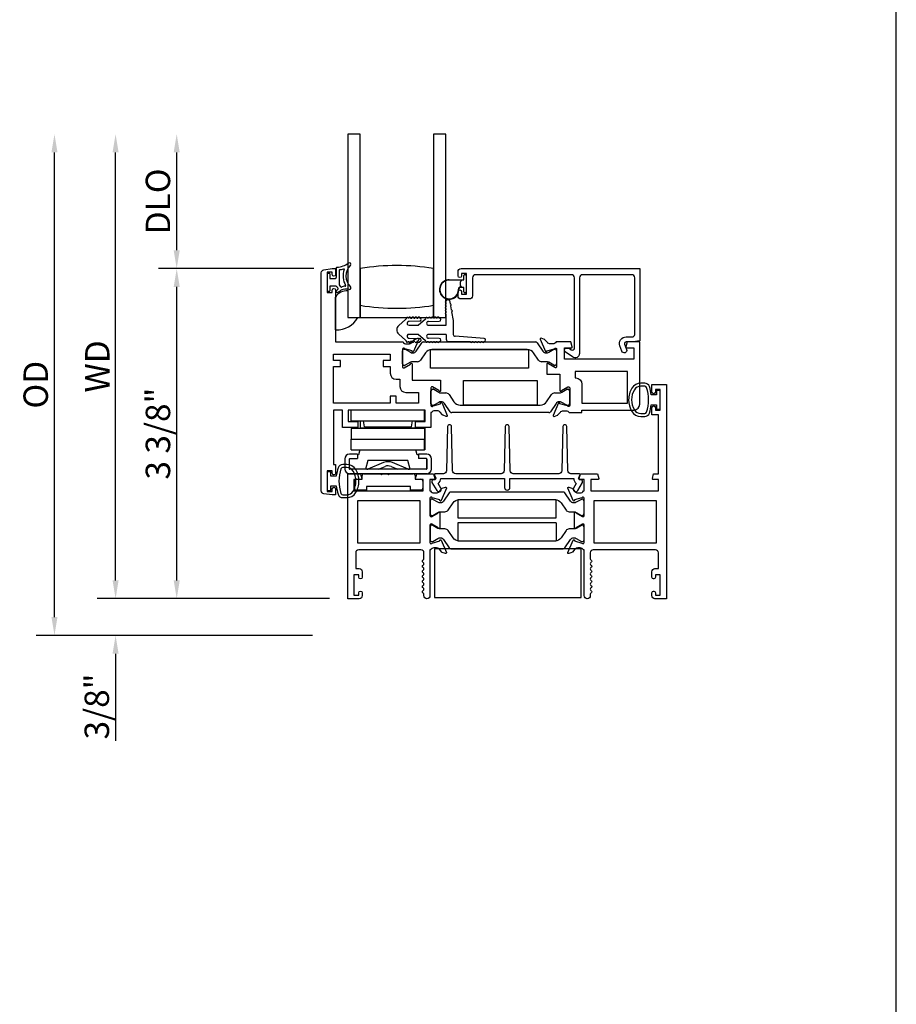
# Model space of a CAD drawing. Units: inches. Extents: x 1233 to 1323.4, y 41.1 to 99.4.
# Drawn here: x 1253.9 to 1262.9, y 57.2 to 67.3 of the extents above; entities that cross this region are included whole.
import ezdxf

# ---------------------------------------------------------------- set-up
doc = ezdxf.new("R2010")
doc.units = ezdxf.units.IN
doc.header["$MEASUREMENT"] = 0
doc.layers.get('0').update_dxf_attribs({"color": 4})
doc.layers.add('DIME', color=2, linetype='Continuous')
doc.styles.get("Standard").update_dxf_attribs({"font": 'arial.ttf'})
doc.dimstyles.new('EXT_ON-OFF', dxfattribs={"dimscale": 2, "dimtxt": 0.125, "dimasz": 0.09375, "dimexe": 0.09375, "dimexo": 0.09375, "dimgap": 0.03125, "dimtad": 3, "dimdec": 5, "dimzin": 3, "dimdsep": 46, "dimlunit": 4, "dimtxsty": 'Standard', "dimcen": 0, "dimse2": 1, "dimazin": 0, "dimtfac": 1, "dimtdec": 5, "dimtofl": 0, "dimtmove": 0, "dimatfit": 0, "dimfxl": 1, "dimfrac": 2, "dimtolj": 1, "dimtzin": 3, "dimarcsym": 0})
doc.dimstyles.new('EXT_ON-ON', dxfattribs={"dimscale": 2, "dimtxt": 0.125, "dimasz": 0.09375, "dimexe": 0.09375, "dimexo": 0.09375, "dimgap": 0.03125, "dimtad": 3, "dimdec": 5, "dimzin": 3, "dimdsep": 46, "dimlunit": 4, "dimtxsty": 'Standard', "dimcen": 0, "dimazin": 0, "dimtfac": 1, "dimtdec": 5, "dimtofl": 0, "dimtmove": 0, "dimatfit": 0, "dimfxl": 1, "dimfrac": 2, "dimtolj": 1, "dimtzin": 3, "dimarcsym": 0})

# ---------------------------------------------------------------- blocks, each defined once
blk = doc.blocks.new('*D75')
at = {"layer": 'DIME', "color": 0, "lineweight": -2, "transparency": 16777216}
for p, q in [((1256.954, 64.762), (1255.364, 64.762)), ((1255.551, 61.575), (1255.551, 64.574)), ((1257.114, 61.388), (1255.364, 61.388))]:
    blk.add_line(p, q, dxfattribs=at)
at = {"layer": 'DIME', "color": 0, "transparency": 16777216}
for points in [[(1255.52, 64.574), (1255.582, 64.574), (1255.551, 64.762)], [(1255.52, 61.575), (1255.582, 61.575), (1255.551, 61.388)]]:
    blk.add_solid(points, dxfattribs=at)
at = {"layer": 'DIME', "color": 0, "transparency": 16777216, "insert": (1255.359, 63.075), "char_height": 0.25, "attachment_point": 5, "rotation": 90}
blk.add_mtext('\\A1;3 3/8"', dxfattribs=at)
blk = doc.blocks.new('*D76')
at = {"layer": 'DIME', "color": 0, "lineweight": -2, "transparency": 16777216}
for p, q in [((1254.926, 61.575), (1254.926, 61.763)), ((1257.114, 61.388), (1254.739, 61.388)), ((1256.94, 61.013), (1254.739, 61.013)), ((1254.926, 60.825), (1254.926, 59.934))]:
    blk.add_line(p, q, dxfattribs=at)
at = {"layer": 'DIME', "color": 0, "transparency": 16777216}
for points in [[(1254.895, 61.575), (1254.957, 61.575), (1254.926, 61.388)], [(1254.895, 60.825), (1254.957, 60.825), (1254.926, 61.013)]]:
    blk.add_solid(points, dxfattribs=at)
at = {"layer": 'DIME', "color": 0, "transparency": 16777216, "insert": (1254.734, 60.286), "char_height": 0.25, "attachment_point": 5, "rotation": 90}
blk.add_mtext('\\A1;3/8"', dxfattribs=at)
blk = doc.blocks.new('*D77')
at = {"layer": 'DIME', "color": 0, "lineweight": -2, "transparency": 16777216}
for p, q in [((1255.551, 64.949), (1255.551, 65.949)), ((1256.954, 64.762), (1255.364, 64.762))]:
    blk.add_line(p, q, dxfattribs=at)
at = {"layer": 'DIME', "color": 0, "transparency": 16777216}
for points in [[(1255.52, 65.949), (1255.582, 65.949), (1255.551, 66.137)], [(1255.52, 64.949), (1255.582, 64.949), (1255.551, 64.762)]]:
    blk.add_solid(points, dxfattribs=at)
at = {"layer": 'DIME', "color": 0, "transparency": 16777216, "insert": (1255.359, 65.449), "char_height": 0.25, "attachment_point": 5, "rotation": 90}
blk.add_mtext('\\A1;DLO', dxfattribs=at)
blk = doc.blocks.new('*D78')
at = {"layer": 'DIME', "color": 0, "lineweight": -2, "transparency": 16777216}
for p, q in [((1254.926, 61.575), (1254.926, 65.949)), ((1257.114, 61.388), (1254.739, 61.388))]:
    blk.add_line(p, q, dxfattribs=at)
at = {"layer": 'DIME', "color": 0, "transparency": 16777216}
for points in [[(1254.895, 65.949), (1254.957, 65.949), (1254.926, 66.137)], [(1254.895, 61.575), (1254.957, 61.575), (1254.926, 61.388)]]:
    blk.add_solid(points, dxfattribs=at)
at = {"layer": 'DIME', "color": 0, "transparency": 16777216, "insert": (1254.739, 63.762), "char_height": 0.25, "attachment_point": 5, "rotation": 90}
blk.add_mtext('\\A1;WD', dxfattribs=at)
blk = doc.blocks.new('*D79')
at = {"layer": 'DIME', "color": 0, "lineweight": -2, "transparency": 16777216}
for p, q in [((1254.301, 61.2), (1254.301, 65.949)), ((1256.94, 61.013), (1254.114, 61.013))]:
    blk.add_line(p, q, dxfattribs=at)
at = {"layer": 'DIME', "color": 0, "transparency": 16777216}
for points in [[(1254.27, 65.949), (1254.332, 65.949), (1254.301, 66.137)], [(1254.27, 61.2), (1254.332, 61.2), (1254.301, 61.013)]]:
    blk.add_solid(points, dxfattribs=at)
at = {"layer": 'DIME', "color": 0, "transparency": 16777216, "insert": (1254.109, 63.575), "char_height": 0.25, "attachment_point": 5, "rotation": 90}
blk.add_mtext('\\A1;OD', dxfattribs=at)

msp = doc.modelspace()

# ---------------------------------------------------------------- linework, layer by layer
for p, q in [((1262.909753, 48.108315), (1262.909753, 82.551306)), ((1257.302464, 66.136729), (1257.302464, 64.261729)), ((1257.427464, 66.136729), (1257.302464, 66.136729)), ((1257.427464, 64.261729), (1257.427464, 66.136729)), ((1258.177464, 66.136729), (1258.177464, 64.261729)), ((1258.302464, 66.136729), (1258.177464, 66.136729)), ((1258.302464, 64.261729), (1258.302464, 66.136729)), ((1257.099644, 64.716645), (1257.109644, 64.716645)), ((1257.182144, 64.769399), (1257.182144, 64.669145)), ((1257.212144, 64.744286), (1257.212144, 64.598699)), ((1257.427464, 64.761729), (1257.427464, 64.386729)), ((1258.177464, 64.386729), (1258.177464, 64.761729)), ((1257.092144, 64.534145), (1257.092144, 64.709145)), ((1257.117144, 64.709145), (1257.117144, 64.661645)), ((1257.117144, 64.661645), (1257.174644, 64.661645)), ((1258.337464, 64.648229), (1258.488464, 64.648229)), ((1258.465464, 64.643229), (1258.337464, 64.643229)), ((1258.452464, 64.590372), (1258.452464, 64.626087)), ((1258.455393, 64.633158), (1258.465464, 64.643229)), ((1258.488464, 64.648229), (1258.488464, 64.691729)), ((1258.498464, 64.701729), (1258.502464, 64.701729)), ((1258.512464, 64.691729), (1258.512464, 64.524729)), ((1257.109644, 64.526645), (1257.099644, 64.526645)), ((1257.117144, 64.581645), (1257.117144, 64.534145)), ((1257.182144, 64.581645), (1257.117144, 64.581645)), ((1257.302464, 64.533781), (1257.302464, 64.261729)), ((1258.452354, 64.573262), (1258.465431, 64.573262)), ((1258.473795, 64.568262), (1258.452354, 64.568262)), ((1258.465431, 64.573262), (1258.455393, 64.583301)), ((1258.488464, 64.568229), (1258.474606, 64.568229)), ((1258.488464, 64.524729), (1258.488464, 64.568229)), ((1258.502464, 64.514729), (1258.498464, 64.514729)), ((1257.176144, 64.137116), (1257.176144, 64.469785)), ((1258.307464, 64.402269), (1258.307464, 64.412269)), ((1258.339171, 64.435315), (1258.346026, 64.399974)), ((1257.427464, 64.386729), (1257.427464, 64.261729)), ((1258.177464, 64.261729), (1258.177464, 64.386729)), ((1258.307464, 64.372269), (1258.307464, 64.382269)), ((1258.307464, 64.342269), (1258.307464, 64.352269)), ((1258.307464, 64.312269), (1258.307464, 64.322269)), ((1258.349834, 64.38034), (1258.357831, 64.339108)), ((1258.36164, 64.319474), (1258.378464, 64.232729)), ((1257.302464, 64.261729), (1257.403086, 64.261729)), ((1257.302464, 64.261729), (1257.427464, 64.261729)), ((1257.427464, 64.261729), (1258.177464, 64.261729)), ((1257.820865, 64.179967), (1257.890221, 64.24276)), ((1258.036189, 64.224733), (1257.929271, 64.222531)), ((1257.943035, 64.256729), (1257.95586, 64.256729)), ((1257.97586, 64.256729), (1257.98586, 64.256729)), ((1258.00586, 64.256729), (1258.01586, 64.256729)), ((1258.090221, 64.24276), (1258.023917, 64.182729)), ((1258.126464, 64.222729), (1258.23586, 64.224729)), ((1258.15586, 64.256729), (1258.145826, 64.256729)), ((1258.18586, 64.256729), (1258.17586, 64.256729)), ((1258.177464, 64.261729), (1258.302464, 64.261729)), ((1258.21586, 64.256729), (1258.20586, 64.256729)), ((1258.307464, 64.182729), (1258.307464, 64.292269)), ((1258.378464, 64.232729), (1258.378464, 64.089729)), ((1257.926464, 64.182729), (1258.023917, 64.182729)), ((1258.126464, 64.182729), (1258.307464, 64.182729)), ((1257.890221, 64.029699), (1257.820865, 64.092492)), ((1258.023917, 64.089729), (1257.926464, 64.089729)), ((1257.929271, 64.049927), (1258.036189, 64.047726)), ((1257.95586, 64.015729), (1257.943035, 64.015729)), ((1257.98586, 64.015729), (1257.97586, 64.015729)), ((1258.01586, 64.015729), (1258.00586, 64.015729)), ((1258.023917, 64.089729), (1258.090221, 64.029699)), ((1258.072874, 64.011645), (1259.222214, 64.011645)), ((1258.307464, 64.089729), (1258.126464, 64.089729)), ((1258.23586, 64.047729), (1258.126464, 64.049729)), ((1258.145826, 64.015729), (1258.15586, 64.015729)), ((1258.17586, 64.015729), (1258.18586, 64.015729)), ((1258.20586, 64.015729), (1258.21586, 64.015729)), ((1258.307464, 64.089729), (1258.307464, 64.041229)), ((1258.332464, 64.016229), (1258.553821, 64.016229)), ((1258.693821, 64.048229), (1258.398464, 64.069729)), ((1258.573821, 64.016229), (1258.583821, 64.016229)), ((1258.603821, 64.016229), (1258.613821, 64.016229)), ((1258.633821, 64.016229), (1258.643821, 64.016229)), ((1258.663821, 64.016229), (1258.673821, 64.016229)), ((1257.860144, 63.788388), (1257.860144, 63.922246)), ((1257.875892, 63.937994), (1257.884019, 63.937994)), ((1257.887956, 63.936939), (1257.940075, 63.906848)), ((1257.998575, 63.9177), (1258.056602, 64.003032)), ((1259.135333, 63.934961), (1258.159755, 63.934961)), ((1259.238486, 64.003032), (1259.296513, 63.9177)), ((1259.355014, 63.906848), (1259.407133, 63.936939)), ((1259.41107, 63.937994), (1259.419196, 63.937994)), ((1259.434944, 63.922246), (1259.434944, 63.788388)), ((1257.963697, 63.900519), (1257.966114, 63.900519)), ((1258.012402, 63.810116), (1257.963697, 63.810116)), ((1258.094428, 63.900384), (1258.044651, 63.827185)), ((1259.250437, 63.827185), (1259.20066, 63.900384)), ((1259.331392, 63.810116), (1259.282687, 63.810116)), ((1259.328975, 63.900519), (1259.331392, 63.900519)), ((1257.884019, 63.77264), (1257.875892, 63.77264)), ((1257.940075, 63.803786), (1257.887956, 63.773695)), ((1259.407133, 63.773695), (1259.355014, 63.803786)), ((1259.419196, 63.77264), (1259.41107, 63.77264)), ((1258.151144, 63.379128), (1258.151144, 63.512986)), ((1258.166892, 63.528734), (1258.175019, 63.528734)), ((1258.178956, 63.527679), (1258.231075, 63.497588)), ((1259.488534, 63.497588), (1259.540653, 63.527679)), ((1259.54459, 63.528734), (1259.552716, 63.528734)), ((1259.568464, 63.512986), (1259.568464, 63.379128)), ((1258.254697, 63.491259), (1258.303402, 63.491259)), ((1258.335651, 63.474189), (1258.385428, 63.40099)), ((1259.33418, 63.40099), (1259.383957, 63.474189)), ((1259.416207, 63.491259), (1259.464912, 63.491259)), ((1257.336012, 63.205645), (1257.336012, 63.315645)), ((1258.086012, 63.315645), (1257.336012, 63.315645)), ((1258.086012, 63.205645), (1258.086012, 63.315645)), ((1258.088365, 63.315645), (1258.088365, 63.205645)), ((1258.175019, 63.36338), (1258.166892, 63.36338)), ((1258.231075, 63.394526), (1258.178956, 63.364435)), ((1258.257114, 63.400855), (1258.254697, 63.400855)), ((1258.347602, 63.298342), (1258.289575, 63.383674)), ((1258.450755, 63.366413), (1259.268853, 63.366413)), ((1259.430033, 63.383674), (1259.372006, 63.298342)), ((1259.464912, 63.400855), (1259.462495, 63.400855)), ((1259.540653, 63.364435), (1259.488534, 63.394526)), ((1259.552716, 63.36338), (1259.54459, 63.36338)), ((1257.336012, 63.205645), (1258.086012, 63.205645)), ((1257.431644, 63.130645), (1257.431644, 63.205645)), ((1257.472322, 63.143645), (1257.462322, 63.205645)), ((1257.952322, 63.143645), (1257.962322, 63.205645)), ((1257.993644, 63.130645), (1257.993644, 63.205645)), ((1258.088365, 63.205645), (1258.086012, 63.205645)), ((1259.355734, 63.289729), (1258.363874, 63.289729)), ((1257.335372, 63.128645), (1257.335372, 63.018645)), ((1258.085373, 63.128645), (1257.335372, 63.128645)), ((1257.337644, 63.129645), (1258.087644, 63.129645)), ((1257.337644, 63.129645), (1257.337644, 63.128645)), ((1257.993644, 63.130645), (1257.431644, 63.130645)), ((1257.472322, 63.143645), (1257.952322, 63.143645)), ((1258.085373, 63.128645), (1258.085373, 63.018645)), ((1258.085373, 63.128645), (1258.085581, 63.128645)), ((1258.085581, 63.128645), (1258.085654, 63.018645)), ((1258.087644, 63.129645), (1258.087644, 63.019645)), ((1257.335372, 63.018645), (1258.085373, 63.018645)), ((1257.335642, 62.908645), (1257.335569, 63.018645)), ((1258.085569, 63.018645), (1258.085373, 63.018645)), ((1258.085642, 62.908645), (1258.085569, 63.018645)), ((1258.087644, 63.019645), (1258.085653, 63.019645)), ((1258.085654, 63.018645), (1258.087669, 63.018645)), ((1258.087669, 63.018645), (1258.087669, 62.908645)), ((1257.335642, 62.908645), (1258.085642, 62.908645)), ((1257.423695, 62.907645), (1257.410144, 62.85707)), ((1257.423695, 62.907645), (1257.995747, 62.907645)), ((1258.009144, 62.857645), (1257.995747, 62.907645)), ((1258.087669, 62.908645), (1258.085642, 62.908645)), ((1257.270144, 62.817645), (1257.270144, 62.712645)), ((1257.315144, 62.814645), (1257.315144, 62.715645)), ((1257.400144, 62.864645), (1257.317144, 62.864645)), ((1257.320144, 62.819645), (1257.400144, 62.819645)), ((1257.400144, 62.864645), (1257.400144, 62.819645)), ((1257.410144, 62.85707), (1257.400144, 62.85707)), ((1257.505032, 62.801645), (1257.480649, 62.710645)), ((1257.91441, 62.801645), (1257.505032, 62.801645)), ((1257.938793, 62.710645), (1257.91441, 62.801645)), ((1258.025144, 62.857645), (1258.009144, 62.857645)), ((1258.108144, 62.864645), (1258.025144, 62.864645)), ((1258.025144, 62.864645), (1258.025144, 62.819645)), ((1258.105144, 62.819645), (1258.025144, 62.819645)), ((1258.105144, 62.819645), (1258.105144, 62.710645)), ((1258.110144, 62.814645), (1258.110144, 62.715645)), ((1258.155144, 62.712645), (1258.155144, 62.817645)), ((1258.105144, 62.710645), (1257.320144, 62.710645)), ((1257.938793, 62.710645), (1257.480649, 62.710645)), ((1257.666498, 62.778581), (1257.50587, 62.712948)), ((1257.614591, 62.710645), (1257.681117, 62.739171)), ((1257.744189, 62.739163), (1257.810652, 62.710645)), ((1257.919419, 62.712948), (1257.75879, 62.778581)), ((1258.108144, 62.665645), (1257.317144, 62.665645)), ((1257.388144, 62.608645), (1257.448144, 62.608645)), ((1257.448144, 62.608645), (1257.448144, 62.645645)), ((1257.468144, 62.665645), (1257.635144, 62.665645)), ((1257.635144, 62.665645), (1257.645144, 62.655645)), ((1257.645144, 62.655645), (1257.655144, 62.665645)), ((1257.655144, 62.665645), (1257.708144, 62.665645)), ((1257.708144, 62.665645), (1257.718144, 62.655645)), ((1257.718144, 62.655645), (1257.728144, 62.665645)), ((1257.728144, 62.665645), (1257.968144, 62.665645)), ((1257.988144, 62.645645), (1257.988144, 62.608645)), ((1257.988144, 62.608645), (1258.048144, 62.608645)), ((1257.368144, 62.518645), (1257.368144, 62.588645)), ((1257.493144, 62.533645), (1257.493144, 62.498645)), ((1257.943144, 62.533645), (1257.493144, 62.533645)), ((1257.943144, 62.498645), (1257.943144, 62.533645)), ((1258.068144, 62.588645), (1258.068144, 62.518645)), ((1257.493144, 62.498645), (1257.388144, 62.498645)), ((1258.048144, 62.498645), (1257.943144, 62.498645))]:
    msp.add_line(p, q)
for points in [[(1257.176144, 64.541645), (1257.176144, 64.011645), (1257.8651, 64.011645, 0.260162543), (1257.899144, 63.992645), (1257.924144, 63.992645, 0.215467494), (1257.954166, 64.006212), (1257.979734, 64.035252, -0.125610943), (1257.984636, 64.038598), (1258.016408, 64.050162, -0.654319348), (1258.02652, 64.039546), (1257.973232, 63.912717, -1.068973955), (1257.958958, 63.919868), (1257.882202, 63.941805, 0.818126111), (1257.859144, 63.937145), (1257.859144, 63.756829), (1257.859331, 63.756829, 0.519878177), (1257.877144, 63.748547), (1257.942157, 63.786082, -1.028407557), (1257.958144, 63.786529), (1257.958144, 63.620645), (1258.249144, 63.620645), (1258.249144, 63.514024, -1.032071131), (1258.23316, 63.514529), (1258.168144, 63.552066, 0.577350269), (1258.150144, 63.541673), (1258.150144, 63.363429, 0.796431527), (1258.172942, 63.358195), (1258.250048, 63.380232), (1258.249386, 63.382547, -0.941641879), (1258.264451, 63.38785), (1258.317517, 63.261834, -0.654607716), (1258.307408, 63.251212), (1258.275546, 63.262809, -0.127216068), (1258.270593, 63.266212), (1258.245333, 63.295272, 0.217121284), (1258.215144, 63.309029), (1258.190144, 63.309029, 0.262509697), (1258.155917, 63.289729), (1258.150144, 63.289729), (1258.150144, 63.138645), (1257.993144, 63.138645), (1257.993144, 63.197645), (1258.091144, 63.197645), (1258.091144, 63.315645), (1257.304144, 63.315645), (1257.304144, 63.197645), (1257.402144, 63.197645), (1257.402144, 63.138645), (1257.245144, 63.138645), (1257.245144, 63.315645), (1257.154144, 63.315645), (1257.154144, 62.759645), (1257.176144, 62.759645), (1257.176144, 62.669145, -0.414213562), (1257.159144, 62.652145), (1257.158144, 62.652145, -0.414213562), (1257.141144, 62.669145), (1257.141144, 62.694645), (1257.091144, 62.694645), (1257.091144, 62.484645), (1257.141144, 62.484645), (1257.141144, 62.510145, -0.414213562), (1257.158144, 62.527145), (1257.159144, 62.527145, -0.414213562), (1257.176144, 62.510145), (1257.176144, 62.449645), (1257.141144, 62.449645), (1257.056098, 62.460841, -0.376373349), (1257.029144, 62.491576), (1257.029144, 64.719713, -0.376373349), (1257.056098, 64.750448), (1257.141144, 64.761645), (1257.176144, 64.761645), (1257.176144, 64.701645, -1), (1257.141144, 64.701645), (1257.141144, 64.726645), (1257.091144, 64.726645), (1257.091144, 64.516645), (1257.141144, 64.516645), (1257.141144, 64.541645, -1)], [(1258.463464, 64.686729, -1), (1258.428464, 64.686729), (1258.428464, 64.730729, -0.414213562), (1258.459464, 64.761729), (1260.286464, 64.761729), (1260.286464, 64.023729), (1260.219464, 64.011729), (1260.146464, 64.011729, 0.520567051), (1260.131429, 63.990257), (1260.151315, 63.935622, -1), (1260.102451, 63.917837), (1260.082565, 63.972472, -0.520567051), (1260.146464, 64.063729), (1260.208464, 64.063729, 0.414213562), (1260.234464, 64.089729), (1260.234464, 64.668729, 0.414213562), (1260.203464, 64.699729), (1259.700464, 64.699729, 0.414213562), (1259.669464, 64.668729), (1259.669464, 63.894729, -0.612800788), (1259.598014, 63.858324), (1259.524755, 63.911549, -0.726542528), (1259.536511, 63.947729), (1259.563425, 63.947729), (1259.585708, 63.93154, 0.612800788), (1259.617464, 63.94772), (1259.617464, 64.668729, 0.414213562), (1259.586464, 64.699729), (1258.606464, 64.699729, 0.414213562), (1258.575464, 64.668729), (1258.575464, 64.482729, -0.414213562), (1258.544464, 64.451729), (1258.459464, 64.451729, -0.414213562), (1258.428464, 64.482729), (1258.428464, 64.526729, -1), (1258.463464, 64.526729), (1258.463464, 64.501729), (1258.513464, 64.501729), (1258.513464, 64.711729), (1258.463464, 64.711729)], [(1259.33633, 63.920861), (1259.413666, 63.942964, -0.796431527), (1259.436464, 63.937729), (1259.436464, 63.758473, -0.542720189), (1259.418531, 63.749343), (1259.353511, 63.786883, 1.035884391), (1259.337531, 63.787446), (1259.337531, 63.682729), (1259.470464, 63.682729), (1259.470464, 63.514554, 1), (1259.486464, 63.514554), (1259.551464, 63.552082, -0.577350269), (1259.569464, 63.54169), (1259.569464, 63.363729, -0.796431527), (1259.546666, 63.358495), (1259.469344, 63.380594), (1259.469872, 63.381852, 1), (1259.455122, 63.38805), (1259.402089, 63.261828, 0.654319348), (1259.4122, 63.251212), (1259.444444, 63.262948, 0.127216068), (1259.449396, 63.266351), (1259.474276, 63.294972, -0.217121284), (1259.504464, 63.308729), (1259.529464, 63.308729, -0.260162543), (1259.563508, 63.289729), (1259.694464, 63.289729), (1259.694464, 63.315729), (1260.224464, 63.315729, 0.414213562), (1260.286464, 63.377729), (1260.286464, 64.011729), (1260.156464, 64.011729), (1260.143354, 63.9628, 0.493145426), (1260.151081, 63.952729), (1260.224464, 63.952729), (1260.224464, 63.834729), (1259.515464, 63.834729), (1259.515464, 63.952729), (1259.587847, 63.952729, 0.493145426), (1259.595575, 63.9628), (1259.582464, 64.011729), (1259.430508, 64.011729, -0.260162543), (1259.396464, 63.992729), (1259.371464, 63.992729, -0.217121284), (1259.341276, 64.006487), (1259.316396, 64.035108, 0.127216068), (1259.311444, 64.038511), (1259.2792, 64.050247, 0.654319348), (1259.269089, 64.039631), (1259.322036, 63.913612, 0.970591537), (1259.336959, 63.919364)], [(1257.662144, 63.822645), (1257.662144, 63.760645), (1257.734144, 63.760645), (1257.734144, 63.693829, 0.414213562), (1257.796144, 63.631829), (1257.833144, 63.631829), (1257.833144, 63.557645, 0.414213562), (1257.895144, 63.495645), (1258.025144, 63.495645), (1258.025144, 63.385645), (1257.796144, 63.385645), (1257.796144, 63.457645), (1257.734144, 63.457645), (1257.734144, 63.385645), (1257.154144, 63.385645), (1257.154144, 63.760645), (1257.226144, 63.760645), (1257.226144, 63.822645), (1257.154144, 63.822645), (1257.154144, 63.886645), (1257.734144, 63.886645), (1257.734144, 63.822645)], [(1259.694464, 63.581729), (1259.694464, 63.385729), (1260.161464, 63.385729), (1260.161464, 63.709729), (1259.626464, 63.709729), (1259.626464, 63.643729), (1259.632464, 63.643729, -0.414213562)], [(1259.717944, 61.961645), (1259.717944, 62.139489, 0.580087864), (1259.699859, 62.149831), (1259.634944, 62.111639, -0.999666368), (1259.618944, 62.111645), (1259.618944, 62.26465, -1.000000065), (1259.634944, 62.26465), (1259.699859, 62.226458, 0.580087864), (1259.717944, 62.236801), (1259.717944, 62.414645, 0.796431527), (1259.695146, 62.419879), (1259.61781, 62.397776), (1259.618439, 62.39628, -0.970591537), (1259.603516, 62.390527), (1259.550569, 62.516546, -0.649042), (1259.560569, 62.527202), (1259.592881, 62.515981, -0.133787413), (1259.598087, 62.512417), (1259.622468, 62.483737, 0.220010061), (1259.652944, 62.469645), (1259.677944, 62.469645, 0.260162543), (1259.711988, 62.488645), (1259.717944, 62.488645), (1259.717944, 62.606645), (1259.675944, 62.606645, -0.493145426), (1259.668217, 62.616715), (1259.681327, 62.665645), (1259.853944, 62.665645), (1259.867055, 62.616715, -0.493145426), (1259.859327, 62.606645), (1259.786944, 62.606645), (1259.786944, 62.488645), (1260.477944, 62.488645), (1260.477944, 62.606645), (1260.422561, 62.606645, -0.493145426), (1260.414834, 62.616715), (1260.427944, 62.665645), (1260.477944, 62.665645), (1260.477944, 63.265645), (1260.410944, 63.265645), (1260.410944, 63.341145, -0.414213562), (1260.427944, 63.358145), (1260.428944, 63.358145, -0.414213562), (1260.445944, 63.341145), (1260.445944, 63.315645), (1260.495944, 63.315645), (1260.495944, 63.525645), (1260.445944, 63.525645), (1260.445944, 63.500145, -0.414213562), (1260.428944, 63.483145), (1260.427944, 63.483145, -0.414213562), (1260.410944, 63.500145), (1260.410944, 63.575645), (1260.557944, 63.575645), (1260.557944, 61.387645), (1260.441944, 61.387645, -0.414213562), (1260.410944, 61.418645), (1260.410944, 61.448145, -0.414213562), (1260.427944, 61.465145), (1260.428944, 61.465145, -0.414213562), (1260.445944, 61.448145), (1260.445944, 61.422645), (1260.495944, 61.422645), (1260.495944, 61.632645), (1260.445944, 61.632645), (1260.445944, 61.607145, -0.414213562), (1260.428944, 61.590145), (1260.427944, 61.590145, -0.414213562), (1260.410944, 61.607145), (1260.410944, 61.663645, -0.414213562), (1260.441944, 61.694645), (1260.477944, 61.694645), (1260.477944, 61.856645, 0.414213562), (1260.446944, 61.887645), (1259.810944, 61.887645, 0.414213562), (1259.779944, 61.856645), (1259.779944, 61.796645, 0.267777469), (1259.787452, 61.78363, -0.576923077), (1259.787452, 61.757659, 0.576923077), (1259.787452, 61.73163, -0.576923077), (1259.787452, 61.705659, 0.576923077), (1259.787452, 61.67963, -0.576923077), (1259.787452, 61.653659, 0.576923077), (1259.787452, 61.62763, -0.577869015), (1259.787416, 61.601638, 0.582673179), (1259.787565, 61.575737, -0.586543617), (1259.787565, 61.549553, 0.582673179), (1259.787416, 61.523652, -0.577869015), (1259.787452, 61.497659, 0.576923077), (1259.787452, 61.47163, -0.577869015), (1259.787416, 61.445638, 0.268537908), (1259.779944, 61.43273), (1259.779944, 61.418645, -1), (1259.717944, 61.418645), (1259.717944, 61.887645), (1259.711988, 61.887645, 0.260162543), (1259.677944, 61.906645), (1259.652944, 61.906645, 0.220010061), (1259.622468, 61.892553), (1259.598087, 61.863872, -0.133787413), (1259.592881, 61.860309), (1259.560569, 61.849087, -0.649042), (1259.550569, 61.859744), (1259.603516, 61.985762, -0.970591537), (1259.618439, 61.98001), (1259.61781, 61.978513), (1259.695146, 61.956411, 0.796431527)], [(1260.384872, 63.285463, 0.051273008), (1260.403994, 63.370645), (1260.458444, 63.370645), (1260.458444, 63.325645), (1260.495944, 63.325645), (1260.495944, 63.515645), (1260.458444, 63.515645), (1260.458444, 63.470645), (1260.404009, 63.470645, 0.051164155), (1260.384971, 63.555656, 0.323112515), (1260.337521, 63.589895), (1260.295689, 63.589895, 0.260881074), (1260.206175, 63.539779, 0.137839217), (1260.172713, 63.420686, 0.13690948), (1260.205712, 63.302297, 0.263009931), (1260.295647, 63.251444), (1260.337479, 63.251434, 0.32196088)], [(1260.337457, 63.281413, 0.322591089), (1260.356431, 63.295064, 0.163180821), (1260.356488, 63.546238, 0.322546067), (1260.337521, 63.559895), (1260.295689, 63.559895, 0.261959333), (1260.231593, 63.523839, 0.280047452), (1260.231574, 63.317469, 0.261761885), (1260.295625, 63.281432)], [(1258.195956, 62.665645, 0.544901729), (1258.186845, 62.651523), (1258.199463, 62.623634, -0.544901729), (1258.184885, 62.601039), (1258.17518, 62.601039, 0.577350269), (1258.161323, 62.577039), (1258.209593, 62.493433, 1), (1258.252894, 62.518433), (1258.225844, 62.565286, 0.22366784), (1258.250871, 62.615645), (1258.90317, 62.615645), (1258.90317, 62.525433, 1), (1258.95817, 62.525433), (1258.95817, 62.615645), (1259.610469, 62.615645, 0.22366784), (1259.635496, 62.565286), (1259.608445, 62.518433, 1), (1259.651747, 62.493433), (1259.700016, 62.577039, 0.577350269), (1259.68616, 62.601039), (1259.676454, 62.601039, -0.544901729), (1259.661877, 62.623634), (1259.674495, 62.651523, 0.544901729), (1259.665384, 62.665645), (1259.582468, 62.665645, -0.406789749), (1259.551478, 62.695857), (1259.540032, 63.146153, 0.974833981), (1259.500045, 63.146156), (1259.488533, 62.695852, -0.406747504), (1259.457544, 62.665645), (1258.993099, 62.665645, -0.406789749), (1258.962109, 62.695857), (1258.950663, 63.146153, 0.974833981), (1258.910676, 63.146156), (1258.899165, 62.695852, -0.406747504), (1258.868175, 62.665645), (1258.403796, 62.665645, -0.406747504), (1258.372806, 62.695852), (1258.361295, 63.146156, 0.974833981), (1258.321308, 63.146153), (1258.309862, 62.695857, -0.406789749), (1258.278872, 62.665645)], [(1257.202216, 62.724827, 0.051273008), (1257.183095, 62.639645), (1257.128644, 62.639645), (1257.128644, 62.684645), (1257.091144, 62.684645), (1257.091144, 62.494645), (1257.128644, 62.494645), (1257.128644, 62.539645), (1257.18308, 62.539645, 0.051164155), (1257.202117, 62.454633, 0.323112515), (1257.249568, 62.420395), (1257.291399, 62.420395, 0.260881074), (1257.380913, 62.47051, 0.137839217), (1257.414376, 62.589604, 0.13690948), (1257.381377, 62.707992, 0.263009931), (1257.291441, 62.758845), (1257.249609, 62.758855, 0.32196088)], [(1257.249631, 62.728877, 0.322591089), (1257.230657, 62.715226, 0.163180821), (1257.2306, 62.464051, 0.322546067), (1257.249568, 62.450395), (1257.291399, 62.450395, 0.261959333), (1257.355495, 62.48645, 0.280047452), (1257.355514, 62.69282, 0.261761885), (1257.291463, 62.728857)], [(1258.1471, 61.887645), (1258.141144, 61.887645), (1258.141144, 61.418645, -1), (1258.079144, 61.418645), (1258.079144, 61.432664, 0.267949192), (1258.071644, 61.445654, -0.577778333), (1258.071661, 61.471645, 0.578206556), (1258.071661, 61.497645, -0.578206556), (1258.071661, 61.523645, 0.578206556), (1258.071661, 61.549645, -0.578206556), (1258.071661, 61.575645, 0.578206556), (1258.071661, 61.601645, -0.578206556), (1258.071661, 61.627645, 0.578206556), (1258.071661, 61.653645, -0.578206556), (1258.071661, 61.679645, 0.578206556), (1258.071661, 61.705645, -0.578206556), (1258.071661, 61.731645, 0.578206556), (1258.071661, 61.757645, -0.577778333), (1258.071644, 61.783635, 0.267949192), (1258.079144, 61.796625), (1258.079144, 61.856645, 0.414213562), (1258.048144, 61.887645), (1257.412144, 61.887645, 0.414213562), (1257.381144, 61.856645), (1257.381144, 61.694645), (1257.417144, 61.694645, -0.414213562), (1257.448144, 61.663645), (1257.448144, 61.607645, -1), (1257.413144, 61.607645), (1257.413144, 61.632645), (1257.363144, 61.632645), (1257.363144, 61.422645), (1257.413144, 61.422645), (1257.413144, 61.447645, -1), (1257.448144, 61.447645), (1257.448144, 61.418645, -0.414213562), (1257.417144, 61.387645), (1257.301144, 61.387645), (1257.301144, 62.665645), (1257.431144, 62.665645), (1257.444255, 62.616715, -0.493145426), (1257.436527, 62.606645), (1257.363144, 62.606645), (1257.363144, 62.488645), (1258.072144, 62.488645), (1258.072144, 62.606645), (1257.999761, 62.606645, -0.493145426), (1257.992034, 62.616715), (1258.005144, 62.665645), (1258.177761, 62.665645), (1258.190872, 62.616715, -0.493145426), (1258.183144, 62.606645), (1258.141144, 62.606645), (1258.141144, 62.488645), (1258.1471, 62.488645, 0.260162543), (1258.181144, 62.469645), (1258.206144, 62.469645, 0.220010061), (1258.23662, 62.483737), (1258.261001, 62.512417, -0.133787413), (1258.266207, 62.515981), (1258.29852, 62.527202, -0.649042), (1258.30852, 62.516546), (1258.255572, 62.390527, -0.970591537), (1258.24065, 62.39628), (1258.241278, 62.397776), (1258.163942, 62.419879, 0.796431527), (1258.141144, 62.414645), (1258.141144, 62.23674, 0.578514409), (1258.15918, 62.226369), (1258.224158, 62.264187, -1.029399664), (1258.240144, 62.26465), (1258.240144, 62.111639, -1.029399664), (1258.224158, 62.112103), (1258.15918, 62.14992, 0.578514409), (1258.141144, 62.139549), (1258.141144, 61.961645, 0.796431527), (1258.163942, 61.956411), (1258.241278, 61.978513), (1258.24065, 61.98001, -0.970591537), (1258.255572, 61.985762), (1258.30852, 61.859744, -0.649042), (1258.29852, 61.849087), (1258.266207, 61.860309, -0.133787413), (1258.261001, 61.863872), (1258.23662, 61.892553, 0.220010061), (1258.206144, 61.906645), (1258.181144, 61.906645, 0.260162543)], [(1259.637014, 62.269802), (1259.689133, 62.239711, 0.131652498), (1259.69307, 62.238656), (1259.701196, 62.238656, 0.414213562), (1259.716944, 62.254404), (1259.716944, 62.388262, 0.414213562), (1259.701196, 62.40401), (1259.69307, 62.40401, 0.131652498), (1259.689133, 62.402956), (1259.637014, 62.372865, -0.131652498), (1259.613392, 62.366535), (1259.610975, 62.366535, -0.248325117), (1259.578513, 62.383717), (1259.520486, 62.469048, 0.248325117), (1259.504214, 62.477661), (1258.354874, 62.477661, 0.248325117), (1258.338602, 62.469048), (1258.280575, 62.383717, -0.248325117), (1258.248114, 62.366535), (1258.245697, 62.366535, -0.131652498), (1258.222075, 62.372865), (1258.169956, 62.402956, 0.131652498), (1258.166019, 62.40401), (1258.157892, 62.40401, 0.414213562), (1258.142144, 62.388262), (1258.142144, 62.254404, 0.414213562), (1258.157892, 62.238656), (1258.166019, 62.238656, 0.131652498), (1258.169956, 62.239711), (1258.222075, 62.269802, -0.131652498), (1258.245697, 62.276132), (1258.294402, 62.276132, 0.248325117), (1258.326651, 62.293201), (1258.376428, 62.366401, -0.248325117), (1258.441755, 62.400977), (1259.417333, 62.400977, -0.248325117), (1259.48266, 62.366401), (1259.532437, 62.293201, 0.248325117), (1259.564687, 62.276132), (1259.613392, 62.276132, -0.131652498)], [(1259.578513, 61.992573, -0.248325117), (1259.610975, 62.009754), (1259.613392, 62.009754, -0.131652498), (1259.637014, 62.003425), (1259.689133, 61.973334, 0.131652498), (1259.69307, 61.972279), (1259.701196, 61.972279, 0.414213562), (1259.716944, 61.988027), (1259.716944, 62.121885, 0.414213562), (1259.701196, 62.137633), (1259.69307, 62.137633, 0.131652498), (1259.689133, 62.136578), (1259.637014, 62.106487, -0.131652498), (1259.613392, 62.100158), (1259.564687, 62.100158, 0.248325117), (1259.532437, 62.083088), (1259.48266, 62.009889, -0.248325117), (1259.417333, 61.975312), (1258.441755, 61.975312, -0.248325117), (1258.376428, 62.009889), (1258.326651, 62.083088, 0.248325117), (1258.294402, 62.100158), (1258.245697, 62.100158, -0.131652498), (1258.222075, 62.106487), (1258.169956, 62.136578, 0.131652498), (1258.166019, 62.137633), (1258.157892, 62.137633, 0.414213562), (1258.142144, 62.121885), (1258.142144, 61.988027, 0.414213562), (1258.157892, 61.972279), (1258.166019, 61.972279, 0.131652498), (1258.169956, 61.973334), (1258.222075, 62.003425, -0.131652498), (1258.245697, 62.009754), (1258.248114, 62.009754, -0.248325117), (1258.280575, 61.992573), (1258.338602, 61.907241, 0.248325117), (1258.354874, 61.898628), (1259.504214, 61.898628, 0.248325117), (1259.520486, 61.907241)]]:
    msp.add_lwpolyline(points, format="xyb", close=True)
for points in [[(1258.147544, 63.745212), (1258.147544, 63.934012), (1259.147544, 63.934012), (1259.147544, 63.745212)], [(1258.484804, 63.366413), (1258.484804, 63.616413), (1259.235764, 63.616413), (1259.235764, 63.366413)], [(1258.429544, 62.398493), (1258.429544, 62.400028), (1259.429544, 62.400028), (1259.429544, 62.211228), (1258.429544, 62.211228), (1258.429544, 62.212028), (1258.429144, 62.212028), (1258.429144, 62.39842)], [(1257.401144, 61.957645), (1258.041144, 61.957645), (1258.041144, 62.388645), (1257.401144, 62.388645)], [(1260.457944, 62.388645), (1259.817944, 62.388645), (1259.817944, 61.957645), (1260.457944, 61.957645)], [(1259.429544, 62.165062), (1259.429544, 62.164262), (1259.429944, 62.164262), (1259.429944, 61.977869), (1259.429544, 61.977796), (1259.429544, 61.976262), (1258.429544, 61.976262), (1258.429544, 62.165062)], [(1258.186944, 61.898628), (1258.186944, 61.398628), (1259.686944, 61.398628), (1259.686944, 61.898628)]]:
    msp.add_lwpolyline(points, close=True)
for centre, radius, start, end in [((1257.182144, 64.986496), 0.209727, 271.9785963, 306.9221934), ((1257.317144, 64.806838), 0.015, 315.2634499, 126.9221934), ((1257.099644, 64.709145), 0.0075, 90, 180), ((1257.109644, 64.709145), 0.0075, 0, 90), ((1257.189644, 64.769399), 0.0075, 91.9785963, 180), ((1257.217144, 64.744286), 0.005, 98.2224495, 180), ((1257.182144, 64.986496), 0.239727, 278.2224495, 288.5452296), ((1257.439767, 64.685338), 0.187622, 158.9650273, 210.8068973), ((1257.25998, 64.754478), 0.005, 338.9650273, 108.5452296), ((1257.439767, 64.685338), 0.157623, 135.2634499, 224.7365501), ((1257.802464, 62.509084), 2.283645, 80.5485883, 99.4514117), ((1257.174644, 64.669145), 0.0075, 270, 0), ((1258.337464, 64.548229), 0.1, 90, 2.5083624), ((1258.337464, 64.548229), 0.095, 90, 2.5083624), ((1258.462464, 64.626087), 0.01, 135, 180), ((1258.498464, 64.691729), 0.01, 90, 180), ((1258.502464, 64.691729), 0.01, 0, 90), ((1257.099644, 64.534145), 0.0075, 180, 270), ((1257.109644, 64.534145), 0.0075, 270, 0), ((1257.286909, 64.407816), 0.126921, 82.9603685, 150.7747598), ((1257.227005, 64.625162), 0.0625, 224.1294346, 239.0473456), ((1257.194644, 64.529244), 0.0125, 132.0688974, 312.0688974), ((1257.286772, 64.427172), 0.15, 127.1430915, 132.0688974), ((1257.187144, 64.558699), 0.015, 307.1430915, 59.0473456), ((1257.286772, 64.427172), 0.125, 77.4705759, 132.0688974), ((1257.217144, 64.598699), 0.005, 180, 233.1301022), ((1257.187144, 64.558699), 0.045, 22.665579, 53.1301022), ((1257.233283, 64.577966), 0.005, 202.665579, 289.5306524), ((1257.286772, 64.427172), 0.155, 94.4624419, 109.5306524), ((1257.274324, 64.586687), 0.005, 274.4624419, 30.8068973), ((1257.317144, 64.563838), 0.015, 257.4705759, 44.7365501), ((1258.452354, 64.553262), 0.02, 90, 182.5083624), ((1258.452354, 64.553262), 0.015, 90, 182.5083624), ((1258.462464, 64.590372), 0.01, 180, 225), ((1258.474606, 64.578229), 0.01, 265.3441293, 270), ((1258.498464, 64.524729), 0.01, 180, 270), ((1258.502464, 64.524729), 0.01, 270, 0), ((1258.307464, 64.422269), 0.01, 90, 270), ((1258.323464, 64.432269), 0.016, 10.9765689, 180), ((1257.802464, 66.639375), 2.283645, 260.5485883, 279.4514117), ((1257.802464, 66.639375), 2.283645, 260.5485883, 279.4514117), ((1258.307464, 64.392269), 0.01, 90, 270), ((1258.307464, 64.362269), 0.01, 90, 270), ((1258.307464, 64.332269), 0.01, 90, 270), ((1258.307464, 64.302269), 0.01, 90, 270), ((1258.34793, 64.390157), 0.01, 280.9765689, 100.9765689), ((1258.359735, 64.329291), 0.01, 280.9765689, 100.9765689), ((1257.192322, 64.376609), 0.240039, 266.135528, 331.4068239), ((1257.926464, 64.202729), 0.054, 121.7040994, 132.1571), ((1257.907043, 64.253116), 0.01, 15.7657753, 206.3913247), ((1257.926464, 64.202729), 0.02, 81.9314673, 270), ((1257.926464, 64.202729), 0.054, 93.6404925, 100.4530006), ((1257.933035, 64.256729), 0.01, 0, 180.6243439), ((1257.96586, 64.256729), 0.01, 0, 180), ((1257.99586, 64.256729), 0.01, 0, 180), ((1258.02586, 64.256729), 0.01, 0, 180), ((1258.03586, 64.240729), 0.016, 271.1795143, 90), ((1258.126464, 64.202729), 0.054, 123.0556425, 132.1571), ((1258.10586, 64.252644), 0.01, 17.1173182, 207.7428678), ((1258.126464, 64.202729), 0.02, 90, 270), ((1258.126464, 64.202729), 0.054, 90.605101, 101.8045434), ((1258.13586, 64.255906), 0.01, 4.7249865, 175.2923262), ((1258.16586, 64.256729), 0.01, 0, 180), ((1258.19586, 64.256729), 0.01, 0, 180), ((1258.22586, 64.256729), 0.01, 0, 180), ((1258.23586, 64.240729), 0.016, 270, 90), ((1257.860464, 64.136229), 0.059, 132.1571, 227.8429), ((1257.926464, 64.069729), 0.054, 227.8429, 238.2959006), ((1257.907043, 64.019343), 0.01, 153.6086753, 344.2342247), ((1257.926464, 64.069729), 0.02, 90, 278.0685327), ((1257.926464, 64.069729), 0.054, 259.5469994, 266.3595075), ((1257.933035, 64.015729), 0.01, 179.3756561, 0), ((1257.96586, 64.015729), 0.01, 180, 0), ((1257.99586, 64.015729), 0.01, 180, 0), ((1258.02586, 64.015729), 0.01, 180, 0), ((1258.03586, 64.031729), 0.016, 270, 88.8204857), ((1258.072874, 63.991967), 0.019678, 90, 145.7835566), ((1258.126464, 64.069729), 0.054, 227.8429, 236.9443575), ((1258.10586, 64.019815), 0.01, 152.2571322, 342.8826818), ((1258.126464, 64.069729), 0.02, 90, 270), ((1258.126464, 64.069729), 0.054, 258.1954566, 269.394899), ((1258.13586, 64.016553), 0.01, 184.7076738, 355.2750135), ((1258.16586, 64.015729), 0.01, 180, 0), ((1258.19586, 64.015729), 0.01, 180, 0), ((1258.22586, 64.015729), 0.01, 180, 0), ((1258.23586, 64.031729), 0.016, 270, 90), ((1258.332464, 64.041229), 0.025, 180, 270), ((1258.398464, 64.089729), 0.02, 180, 270), ((1258.563821, 64.016229), 0.01, 180, 0), ((1258.593821, 64.016229), 0.01, 180, 0), ((1258.623821, 64.016229), 0.01, 180, 0), ((1258.653821, 64.016229), 0.01, 180, 0), ((1258.683821, 64.016229), 0.01, 180, 0), ((1258.693821, 64.032229), 0.016, 270, 90), ((1259.222214, 63.991967), 0.019678, 34.2164434, 90), ((1257.875892, 63.922246), 0.015748, 90, 180), ((1257.884019, 63.93012), 0.007874, 60, 90), ((1257.966114, 63.939775), 0.039256, 270, 325.7835566), ((1258.159755, 63.855961), 0.079, 90, 145.7835566), ((1259.135333, 63.855961), 0.079, 34.2164434, 90), ((1259.328975, 63.939775), 0.039256, 214.2164434, 270), ((1259.41107, 63.93012), 0.007874, 90, 120), ((1259.419196, 63.922246), 0.015748, 0, 90), ((1257.963697, 63.947763), 0.047244, 240, 270), ((1257.963697, 63.762872), 0.047244, 90, 120), ((1258.012402, 63.849116), 0.039, 270, 325.7835566), ((1259.282687, 63.849116), 0.039, 214.2164434, 270), ((1259.331392, 63.947763), 0.047244, 270, 300), ((1259.331392, 63.762872), 0.047244, 60, 90), ((1257.875892, 63.788388), 0.015748, 180, 270), ((1257.884019, 63.780514), 0.007874, 270, 300), ((1259.41107, 63.780514), 0.007874, 240, 270), ((1259.419196, 63.788388), 0.015748, 270, 0), ((1258.166892, 63.512986), 0.015748, 90, 180), ((1258.175019, 63.52086), 0.007874, 60, 90), ((1259.54459, 63.52086), 0.007874, 90, 120), ((1259.552716, 63.512986), 0.015748, 0, 90), ((1258.254697, 63.538503), 0.047244, 240, 270), ((1258.303402, 63.452259), 0.039, 34.2164434, 90), ((1259.416207, 63.452259), 0.039, 90, 145.7835566), ((1259.464912, 63.538503), 0.047244, 270, 300), ((1258.166892, 63.379128), 0.015748, 180, 270), ((1258.175019, 63.371254), 0.007874, 270, 300), ((1258.254697, 63.353611), 0.047244, 90, 120), ((1258.257114, 63.361599), 0.039256, 34.2164434, 90), ((1258.450755, 63.445413), 0.079, 214.2164434, 270), ((1259.268853, 63.445413), 0.079, 270, 325.7835566), ((1259.462495, 63.361599), 0.039256, 90, 145.7835566), ((1259.464912, 63.353611), 0.047244, 60, 90), ((1259.54459, 63.371254), 0.007874, 240, 270), ((1259.552716, 63.379128), 0.015748, 270, 0), ((1258.363874, 63.309407), 0.019678, 214.2164434, 270), ((1259.355734, 63.309407), 0.019678, 270, 325.7835566), ((1257.527644, 63.115645), 0.015, 90, 111.0394698), ((1257.897644, 63.115645), 0.015, 68.9605302, 90), ((1257.561644, 62.931645), 0.024, 253.4021579, 270), ((1257.863644, 62.931645), 0.024, 270, 286.5978421), ((1257.317144, 62.817645), 0.047, 90, 180), ((1257.320144, 62.814645), 0.005, 90, 180), ((1258.105144, 62.814645), 0.005, 0, 90), ((1258.108144, 62.817645), 0.047, 0, 90), ((1257.317144, 62.712645), 0.047, 180, 270), ((1257.320144, 62.715645), 0.005, 180, 270), ((1257.494144, 62.741645), 0.031, 270, 292.2249659), ((1257.712644, 62.665645), 0.122, 67.7750341, 112.2249659), ((1257.712644, 62.665645), 0.08, 66.7767252, 113.2091203), ((1257.931144, 62.741645), 0.031, 247.7750341, 270), ((1258.105144, 62.715645), 0.005, 270, 0), ((1258.108144, 62.712645), 0.047, 270, 0), ((1257.388144, 62.588645), 0.02, 90, 180), ((1257.468144, 62.645645), 0.02, 90, 180), ((1257.968144, 62.645645), 0.02, 0, 90), ((1258.048144, 62.588645), 0.02, 0, 90), ((1257.388144, 62.518645), 0.02, 180, 270), ((1258.048144, 62.518645), 0.02, 270, 0)]:
    msp.add_arc(centre, radius, start, end)

# ---------------------------------------------------------------- dimensions: what is measured, and where the dimension line sits
at = {"layer": 'DIME'}
for base, p1, text, picture, middle in [((1254.301144, 66.136729), (1257.127016, 61.012645), 'OD', '*D79', (1254.109296, 63.574687)), ((1254.926144, 66.136729), (1257.301144, 61.387645), 'WD', '*D78', (1254.738644, 63.762187)), ((1255.551144, 66.136729), (1257.141144, 64.761645), 'DLO', '*D77', (1255.359296, 65.449187))]:
    dim = msp.add_linear_dim(base=base, p1=p1, p2=(1257.301144, 66.136729), angle=270, text=text, dimstyle='EXT_ON-OFF', dxfattribs=at)
    dim.commit()
    dim.dimension.update_dxf_attribs({"geometry": picture, "text_midpoint": middle})
for base, p2, picture, middle in [((1255.551144, 64.761645), (1257.141144, 64.761645), '*D75', (1255.359296, 63.074645)), ((1254.926144, 61.012645), (1257.127016, 61.012645), '*D76', (1254.734296, 60.285922))]:
    dim = msp.add_linear_dim(base=base, p1=(1257.301144, 61.387645), p2=p2, angle=270, dimstyle='EXT_ON-ON', dxfattribs=at)
    dim.commit()
    dim.dimension.update_dxf_attribs({"geometry": picture, "text_midpoint": middle})

doc.saveas('drawing.dxf')
